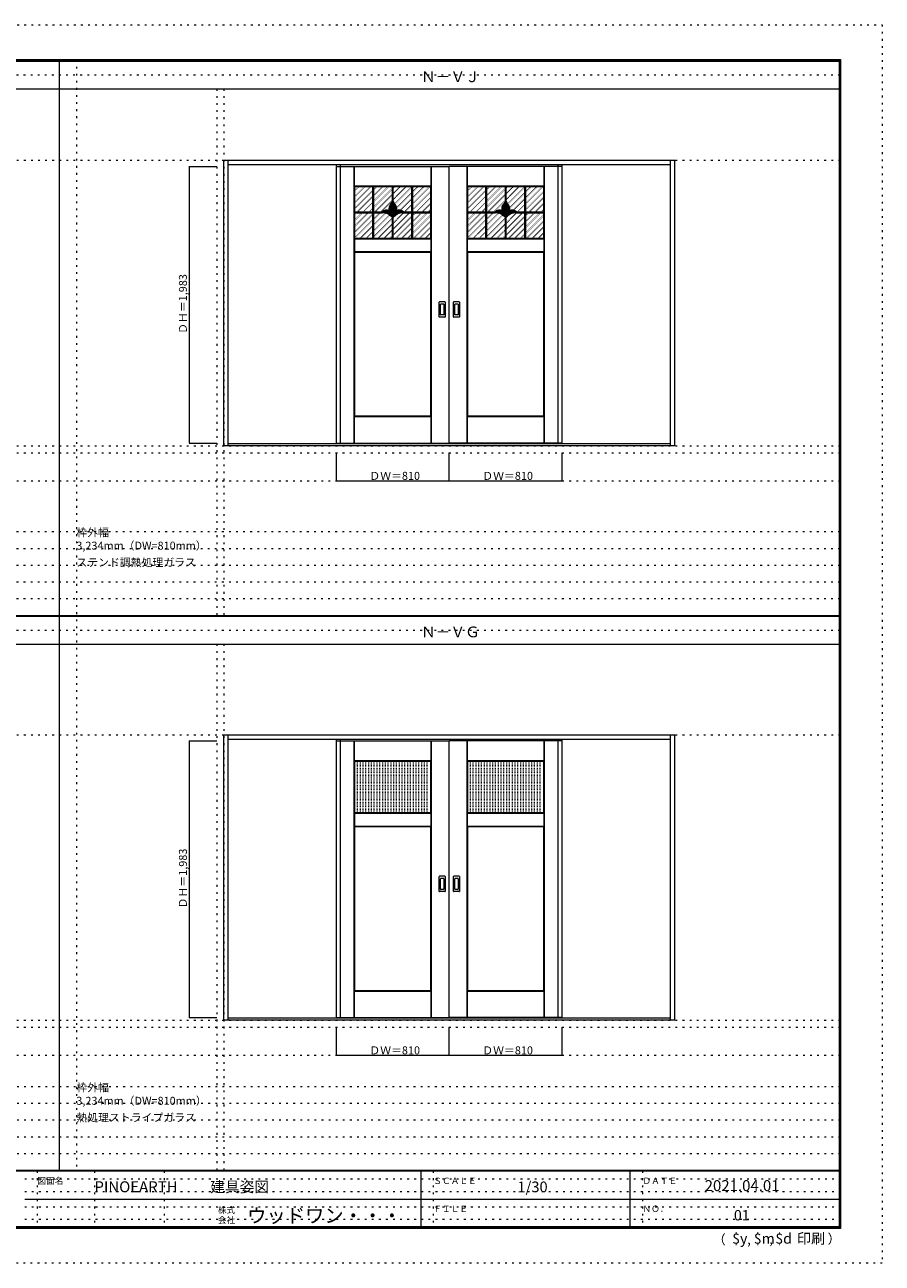
# Model space of a CAD drawing. Units: millimetres. Extents: x -6300 to 6000, y -4455 to 4425.
# Drawn here: x -150 to 6000, y -4455 to 4425 of the extents above; entities that cross this region are included whole.
import ezdxf

# ---------------------------------------------------------------- set-up
doc = ezdxf.new("R2010")
doc.units = ezdxf.units.MM
doc.header["$LTSCALE"] = 30
for name, pattern in [('JWW_CENTER1', [3.386667, 2.116667, -0.423333, 0.423333, -0.423333]), ('JWW_DASHED1', [0.338667, 0.169333, -0.169333]), ('JWW_HOJO', [1.693333, -1.27, 0.423333])]:
    doc.linetypes.add(name, pattern=pattern)
for name, color, linetype in [('0-0_補助線', 7, 'Continuous'), ('0-2_扉', 7, 'Continuous'), ('0-3_仕上げ', 7, 'Continuous'), ('0-4_枠', 7, 'Continuous'), ('0-A_文字', 7, 'Continuous'), ('0-B_寸法', 7, 'Continuous'), ('0-C_ハッチ', 7, 'Continuous'), ('F-0_補助線', 7, 'Continuous'), ('F-1_枠', 7, 'Continuous'), ('F-A_文字', 7, 'Continuous'), ('引手', 7, 'Continuous')]:
    doc.layers.add(name, color=color, linetype=linetype)

msp = doc.modelspace()

# ---------------------------------------------------------------- linework, layer by layer
at = {"layer": '0-0_補助線', "color": 120, "linetype": 'JWW_HOJO', "lineweight": 5}
for p, q in [((220, 4175), (220, -3790)), ((1228, 3965), (1228, 190.5)), ((-5490, 1356), (5690, 1356)), ((-6000, 790.5), (5700, 790.5)), ((-6000, 670.5), (5700, 670.5)), ((-6000, 550.5), (5700, 550.5)), ((-6000, 430.5), (5700, 430.5)), ((-6000, 310.5), (5700, 310.5)), ((1228, -15.5), (1228, -3790)), ((-5490, -2763.3), (5700, -2763.3)), ((5700, -3190), (-6000, -3190)), ((5700, -3310), (-6000, -3310)), ((5700, -3430), (-6000, -3430)), ((5700, -3550), (-6000, -3550)), ((5700, -3670), (-6000, -3670))]:
    msp.add_line(p, q, dxfattribs=at)
at = {"layer": '0-0_補助線', "color": 7, "linetype": 'JWW_HOJO', "lineweight": 9}
for p, q in [((1278, 3965), (1278, 190.5)), ((-5490, 3453), (5690, 3453)), ((-5490, 1406), (5690, 1406)), ((-5490, 1156), (5690, 1156)), ((1278, -15.5), (1278, -3790)), ((-5490, -666.3), (5700, -666.3)), ((-5490, -2713.3), (5700, -2713.3)), ((-5490, -2963.3), (5700, -2963.3))]:
    msp.add_line(p, q, dxfattribs=at)
at = {"layer": '0-2_扉', "color": 92, "linetype": 'Continuous', "lineweight": 13}
for p, q in [((2085, 1426), (2085, 3409)), ((2085, 3409), (2895, 3409)), ((2895, 1426), (2895, 3409)), ((3705, 3409), (2895, 3409)), ((3705, 1426), (3705, 3409)), ((2085, 1426), (2895, 1426)), ((3705, 1426), (2895, 1426)), ((2085, -2693.3), (2085, -710.3)), ((2085, -710.3), (2895, -710.3)), ((2895, -2693.3), (2895, -710.3)), ((3705, -710.3), (2895, -710.3)), ((3705, -2693.3), (3705, -710.3)), ((2085, -2693.3), (2895, -2693.3)), ((3705, -2693.3), (2895, -2693.3))]:
    msp.add_line(p, q, dxfattribs=at)
at = {"layer": '0-2_扉', "color": 120, "linetype": 'JWW_DASHED1', "lineweight": 5}
for p, q in [((2115, 1426), (2115, 3409)), ((3675, 1426), (3675, 3409)), ((2115, -2693.3), (2115, -710.3)), ((3675, -2693.3), (3675, -710.3))]:
    msp.add_line(p, q, dxfattribs=at)
at = {"layer": '0-3_仕上げ', "color": 7, "linetype": 'Continuous', "lineweight": 9}
for p, q in [((2213, 1426), (2213, 3409)), ((2214, 3268), (2214, 3409)), ((2215, 3269), (2215, 3409)), ((2765, 3269), (2765, 3409)), ((2766, 3268), (2766, 3409)), ((2767, 1426), (2767, 3409)), ((3023, 1426), (3023, 3409)), ((3024, 3268), (3024, 3409)), ((3025, 3269), (3025, 3409)), ((3575, 3269), (3575, 3409)), ((3576, 3268), (3576, 3409)), ((3577, 1426), (3577, 3409)), ((2215, 3269), (2214, 3268)), ((2214, 3268), (2217, 3265)), ((2215, 3269), (2765, 3269)), ((2763, 3265), (2766, 3268)), ((2765, 3269), (2766, 3268)), ((3025, 3269), (3024, 3268)), ((3024, 3268), (3027, 3265)), ((3025, 3269), (3575, 3269)), ((3573, 3265), (3576, 3268)), ((3575, 3269), (3576, 3268)), ((2214, 2892), (2217, 2895)), ((2214, 2892), (2215, 2891)), ((2214, 2892), (2214, 2798)), ((2215, 2799), (2215, 2891)), ((2215, 2891), (2765, 2891)), ((2763, 2895), (2766, 2892)), ((2766, 2892), (2765, 2891)), ((2765, 2799), (2765, 2891)), ((2766, 2892), (2766, 2798)), ((3024, 2892), (3027, 2895)), ((3024, 2892), (3025, 2891)), ((3024, 2892), (3024, 2798)), ((3025, 2799), (3025, 2891)), ((3025, 2891), (3575, 2891)), ((3573, 2895), (3576, 2892)), ((3576, 2892), (3575, 2891)), ((3575, 2799), (3575, 2891)), ((3576, 2892), (3576, 2798)), ((2215, 2799), (2214, 2798)), ((2214, 2798), (2217, 2795)), ((2215, 2799), (2765, 2799)), ((2763, 2795), (2766, 2798)), ((2765, 2799), (2766, 2798)), ((3025, 2799), (3024, 2798)), ((3024, 2798), (3027, 2795)), ((3025, 2799), (3575, 2799)), ((3573, 2795), (3576, 2798)), ((3575, 2799), (3576, 2798)), ((2214, 1617), (2217, 1620)), ((2214, 1617), (2215, 1616)), ((2214, 1426), (2214, 1617)), ((2215, 1616), (2765, 1616)), ((2215, 1426), (2215, 1616)), ((2763, 1620), (2766, 1617)), ((2766, 1617), (2765, 1616)), ((2765, 1426), (2765, 1616)), ((2766, 1426), (2766, 1617)), ((3024, 1617), (3027, 1620)), ((3024, 1617), (3025, 1616)), ((3024, 1426), (3024, 1617)), ((3025, 1616), (3575, 1616)), ((3025, 1426), (3025, 1616)), ((3573, 1620), (3576, 1617)), ((3576, 1617), (3575, 1616)), ((3575, 1426), (3575, 1616)), ((3576, 1426), (3576, 1617)), ((2213, -2693.3), (2213, -710.3)), ((2214, -851.3), (2214, -710.3)), ((2215, -850.3), (2215, -710.3)), ((2765, -850.3), (2765, -710.3)), ((2766, -851.3), (2766, -710.3)), ((2767, -2693.3), (2767, -710.3)), ((3023, -2693.3), (3023, -710.3)), ((3024, -851.3), (3024, -710.3)), ((3025, -850.3), (3025, -710.3)), ((3575, -850.3), (3575, -710.3)), ((3576, -851.3), (3576, -710.3)), ((3577, -2693.3), (3577, -710.3)), ((2215, -850.3), (2214, -851.3)), ((2214, -851.3), (2217, -854.3)), ((2215, -850.3), (2765, -850.3)), ((2763, -854.3), (2766, -851.3)), ((2765, -850.3), (2766, -851.3)), ((3025, -850.3), (3024, -851.3)), ((3024, -851.3), (3027, -854.3)), ((3025, -850.3), (3575, -850.3)), ((3573, -854.3), (3576, -851.3)), ((3575, -850.3), (3576, -851.3)), ((2214, -1227.3), (2217, -1224.3)), ((2214, -1227.3), (2214, -1321.3)), ((2214, -1227.3), (2215, -1228.3)), ((2215, -1320.3), (2215, -1228.3)), ((2215, -1228.3), (2765, -1228.3)), ((2763, -1224.3), (2766, -1227.3)), ((2766, -1227.3), (2765, -1228.3)), ((2765, -1320.3), (2765, -1228.3)), ((2766, -1227.3), (2766, -1321.3)), ((3024, -1227.3), (3027, -1224.3)), ((3024, -1227.3), (3024, -1321.3)), ((3024, -1227.3), (3025, -1228.3)), ((3025, -1320.3), (3025, -1228.3)), ((3025, -1228.3), (3575, -1228.3)), ((3573, -1224.3), (3576, -1227.3)), ((3576, -1227.3), (3575, -1228.3)), ((3575, -1320.3), (3575, -1228.3)), ((3576, -1227.3), (3576, -1321.3)), ((2215, -1320.3), (2214, -1321.3)), ((2214, -1321.3), (2217, -1324.3)), ((2215, -1320.3), (2765, -1320.3)), ((2763, -1324.3), (2766, -1321.3)), ((2765, -1320.3), (2766, -1321.3)), ((3025, -1320.3), (3024, -1321.3)), ((3024, -1321.3), (3027, -1324.3)), ((3025, -1320.3), (3575, -1320.3)), ((3573, -1324.3), (3576, -1321.3)), ((3575, -1320.3), (3576, -1321.3)), ((2214, -2502.3), (2217, -2499.3)), ((2214, -2502.3), (2215, -2503.3)), ((2214, -2693.3), (2214, -2502.3)), ((2215, -2503.3), (2765, -2503.3)), ((2215, -2693.3), (2215, -2503.3)), ((2763, -2499.3), (2766, -2502.3)), ((2766, -2502.3), (2765, -2503.3)), ((2765, -2693.3), (2765, -2503.3)), ((2766, -2693.3), (2766, -2502.3)), ((3024, -2502.3), (3027, -2499.3)), ((3024, -2502.3), (3025, -2503.3)), ((3024, -2693.3), (3024, -2502.3)), ((3025, -2503.3), (3575, -2503.3)), ((3025, -2693.3), (3025, -2503.3)), ((3573, -2499.3), (3576, -2502.3)), ((3576, -2502.3), (3575, -2503.3)), ((3575, -2693.3), (3575, -2503.3)), ((3576, -2693.3), (3576, -2502.3))]:
    msp.add_line(p, q, dxfattribs=at)
at = {"layer": '0-3_仕上げ', "color": 92, "linetype": 'Continuous', "lineweight": 13}
for p, q in [((2217, 3265), (2763, 3265)), ((2217, 2895), (2217, 3265)), ((2347, 2895), (2347, 3265)), ((2353, 2895), (2353, 3265)), ((2487, 3160.3), (2487, 3265)), ((2493, 3160.3), (2493, 3265)), ((2627, 2895), (2627, 3265)), ((2633, 2895), (2633, 3265)), ((2763, 2895), (2763, 3265)), ((3027, 3265), (3573, 3265)), ((3027, 2895), (3027, 3265)), ((3157, 2895), (3157, 3265)), ((3163, 2895), (3163, 3265)), ((3297, 3160.3), (3297, 3265)), ((3303, 3160.3), (3303, 3265)), ((3437, 2895), (3437, 3265)), ((3443, 2895), (3443, 3265)), ((3573, 2895), (3573, 3265)), ((2499.4, 3136.2), (2467.8, 3104.5)), ((2495.3, 3140.5), (2468, 3113.2)), ((2503.7, 3131.9), (2469.2, 3097.4)), ((2507.2, 3127), (2471.6, 3091.4)), ((2491.8, 3145.6), (2472.2, 3125.9)), ((2510, 3121.3), (2474.8, 3086.1)), ((2511.8, 3114.6), (2478.8, 3081.6)), ((3309.4, 3136.2), (3277.8, 3104.5)), ((3305.3, 3140.5), (3278, 3113.2)), ((3313.7, 3131.9), (3279.2, 3097.4)), ((3317.2, 3127), (3281.6, 3091.4)), ((3301.8, 3145.6), (3282.2, 3125.9)), ((3320, 3121.3), (3284.8, 3086.1)), ((3321.8, 3114.6), (3288.8, 3081.6)), ((2217, 3083), (2412.8, 3083)), ((2217, 3077), (2414, 3077)), ((2512.4, 3106.7), (2482.8, 3077.1)), ((2510.4, 3096.3), (2486.3, 3072.1)), ((2487, 2895), (2487, 3043.9)), ((2493, 2895), (2493, 3043.9)), ((2566, 3077), (2763, 3077)), ((2567.2, 3083), (2763, 3083)), ((3027, 3083), (3222.8, 3083)), ((3027, 3077), (3224, 3077)), ((3322.4, 3106.7), (3292.8, 3077.1)), ((3320.4, 3096.3), (3296.3, 3072.1)), ((3297, 2895), (3297, 3043.9)), ((3303, 2895), (3303, 3043.9)), ((3376, 3077), (3573, 3077)), ((3377.2, 3083), (3573, 3083)), ((2217, 2895), (2763, 2895)), ((3027, 2895), (3573, 2895)), ((2217, 2795), (2763, 2795)), ((2217, 1620), (2217, 2795)), ((2763, 1620), (2763, 2795)), ((3027, 2795), (3573, 2795)), ((3027, 1620), (3027, 2795)), ((3573, 1620), (3573, 2795)), ((2217, 1620), (2763, 1620)), ((3027, 1620), (3573, 1620)), ((2217, -854.3), (2763, -854.3)), ((2217, -1224.3), (2217, -854.3)), ((2763, -1224.3), (2763, -854.3)), ((3027, -854.3), (3573, -854.3)), ((3027, -1224.3), (3027, -854.3)), ((3573, -1224.3), (3573, -854.3)), ((2217, -1224.3), (2763, -1224.3)), ((3027, -1224.3), (3573, -1224.3)), ((2217, -1324.3), (2763, -1324.3)), ((2217, -2499.3), (2217, -1324.3)), ((2763, -2499.3), (2763, -1324.3)), ((3027, -1324.3), (3573, -1324.3)), ((3027, -2499.3), (3027, -1324.3)), ((3573, -2499.3), (3573, -1324.3)), ((2217, -2499.3), (2763, -2499.3)), ((3027, -2499.3), (3573, -2499.3))]:
    msp.add_line(p, q, dxfattribs=at)
at = {"layer": '0-3_仕上げ', "color": 92, "linetype": 'JWW_CENTER1', "lineweight": 13}
for p, q in [((2350, 2895), (2350, 3265)), ((2490, 3160.3), (2490, 3265)), ((2630, 2895), (2630, 3265)), ((3160, 2895), (3160, 3265)), ((3300, 3160.3), (3300, 3265)), ((3440, 2895), (3440, 3265)), ((2217, 3080), (2414, 3080)), ((2490, 2895), (2490, 3049.9)), ((2566, 3080), (2763, 3080)), ((3027, 3080), (3224, 3080)), ((3300, 2895), (3300, 3049.9)), ((3376, 3080), (3573, 3080))]:
    msp.add_line(p, q, dxfattribs=at)
at = {"layer": '0-3_仕上げ', "color": 40, "linetype": 'Continuous', "lineweight": 15}
for p, q in [((2428.2, 3085.9), (2432.9, 3081.3)), ((2434.5, 3088.1), (2444.1, 3078.5)), ((2441.8, 3089.3), (2458, 3073.1)), ((2450.5, 3089.1), (2484.5, 3055.1)), ((2462.4, 3085.7), (2483.3, 3064.7)), ((2495.2, 3061.1), (2498.5, 3057.8)), ((2497.8, 3067), (2503.2, 3061.6)), ((2501, 3072.2), (2508.1, 3065.2)), ((2504.9, 3076.8), (2513.3, 3068.5)), ((2509.4, 3080.8), (2518.7, 3071.5)), ((2514.5, 3084.2), (2524.4, 3074.3)), ((2520.4, 3086.8), (2530.5, 3076.7)), ((2527, 3088.7), (2536.9, 3078.8)), ((2534.7, 3089.4), (2543.6, 3080.5)), ((2544.2, 3088.4), (2550.8, 3081.9)), ((3238.2, 3085.9), (3242.9, 3081.3)), ((3244.5, 3088.1), (3254.1, 3078.5)), ((3251.8, 3089.3), (3268, 3073.1)), ((3260.5, 3089.1), (3294.5, 3055.1)), ((3272.4, 3085.7), (3293.3, 3064.7)), ((3305.2, 3061.1), (3308.5, 3057.8)), ((3307.8, 3067), (3313.2, 3061.6)), ((3311, 3072.2), (3318.1, 3065.2)), ((3314.9, 3076.8), (3323.3, 3068.5)), ((3319.4, 3080.8), (3328.7, 3071.5)), ((3324.5, 3084.2), (3334.4, 3074.3)), ((3330.4, 3086.8), (3340.5, 3076.7)), ((3337, 3088.7), (3346.9, 3078.8)), ((3344.7, 3089.4), (3353.6, 3080.5)), ((3354.2, 3088.4), (3360.8, 3081.9))]:
    msp.add_line(p, q, dxfattribs=at)
at = {"layer": '0-3_仕上げ', "color": 92, "linetype": 'Continuous', "lineweight": 13}
for centre, radius, start, end in [((2504.6, 3108.1), 43, 131.16277, 203.35991), ((2504.6, 3108.1), 37, 131.16277, 225.52075), ((2455.3, 3164.6), 32, 311.16277, 353.05604), ((2455.3, 3164.6), 38, 311.16277, 336.10603), ((2524.7, 3164.6), 38, 203.89397, 228.83723), ((2524.7, 3164.6), 32, 186.94396, 228.83723), ((2475.4, 3108.1), 37, 314.47925, 48.83723), ((2475.4, 3108.1), 43, 336.64009, 48.83723), ((3314.6, 3108.1), 43, 131.16277, 203.35991), ((3314.6, 3108.1), 37, 131.16277, 225.52075), ((3265.3, 3164.6), 32, 311.16277, 353.05604), ((3265.3, 3164.6), 38, 311.16277, 336.10603), ((3334.7, 3164.6), 38, 203.89397, 228.83723), ((3334.7, 3164.6), 32, 186.94396, 228.83723), ((3285.4, 3108.1), 37, 314.47925, 48.83723), ((3285.4, 3108.1), 43, 336.64009, 48.83723), ((2445.1, 3047.4), 48, 65.27067, 132.2051), ((2414, 2980), 97, 41.19177, 90.00377), ((2445.1, 3047.4), 42, 7.55844, 122.98693), ((2414, 2980), 103, 45.10773, 85.43764), ((2445.1, 3047.4), 48, 20.5908, 45.52075), ((2534.9, 3047.4), 48, 134.47925, 159.4092), ((2566, 2980), 97, 90, 138.80823), ((2534.9, 3047.4), 42, 57.01307, 172.44156), ((2566, 2980), 103, 94.56236, 134.89227), ((2534.9, 3047.4), 48, 47.7949, 114.72933), ((3255.1, 3047.4), 48, 65.27067, 132.2051), ((3224, 2980), 97, 41.19177, 90.00377), ((3255.1, 3047.4), 42, 7.55844, 122.98693), ((3224, 2980), 103, 45.10773, 85.43764), ((3255.1, 3047.4), 48, 20.5908, 45.52075), ((3344.9, 3047.4), 48, 134.47925, 159.4092), ((3376, 2980), 97, 90, 138.80823), ((3344.9, 3047.4), 42, 57.01307, 172.44156), ((3376, 2980), 103, 94.56236, 134.89227), ((3344.9, 3047.4), 48, 47.7949, 114.72933)]:
    msp.add_arc(centre, radius, start, end, dxfattribs=at)
at = {"layer": '0-3_仕上げ', "color": 92, "linetype": 'JWW_CENTER1', "lineweight": 13}
for centre, radius, start, end in [((2504.6, 3108.1), 40, 131.16277, 225.52075), ((2455.3, 3164.6), 35, 311.16277, 353.05604), ((2524.7, 3164.6), 35, 186.94396, 228.83723), ((2475.4, 3108.1), 40, 314.47925, 48.83723), ((3314.6, 3108.1), 40, 131.16277, 225.52075), ((3265.3, 3164.6), 35, 311.16277, 353.05604), ((3334.7, 3164.6), 35, 186.94396, 228.83723), ((3285.4, 3108.1), 40, 314.47925, 48.83723), ((2445.1, 3047.4), 45, 3.11365, 133.65902), ((2414, 2980), 100, 40.5416, 90.00377), ((2534.9, 3047.4), 45, 46.34098, 176.88635), ((2566, 2980), 100, 89.99623, 139.4584), ((3255.1, 3047.4), 45, 3.11365, 133.65902), ((3224, 2980), 100, 40.5416, 90.00377), ((3344.9, 3047.4), 45, 46.34098, 176.88635), ((3376, 2980), 100, 89.99623, 139.4584)]:
    msp.add_arc(centre, radius, start, end, dxfattribs=at)
at = {"layer": '0-4_枠', "color": 92, "linetype": 'Continuous', "lineweight": 13}
for p, q in [((1278, 3453), (4512, 3453)), ((1278, 1406), (1278, 3453)), ((1308, 1406), (1308, 3453)), ((1308, 3423), (4482, 3423)), ((4482, 1406), (4482, 3453)), ((4512, 1406), (4512, 3453)), ((4482, 1421), (1308, 1421)), ((4512, 1406), (1278, 1406)), ((1278, -2713.3), (1278, -666.3)), ((1278, -666.3), (4512, -666.3)), ((1308, -2713.3), (1308, -666.3)), ((1308, -696.3), (4482, -696.3)), ((4482, -2713.3), (4482, -666.3)), ((4512, -2713.3), (4512, -666.3)), ((4512, -2713.3), (1278, -2713.3)), ((4482, -2698.3), (1308, -2698.3))]:
    msp.add_line(p, q, dxfattribs=at)
at = {"layer": '0-4_枠', "color": 120, "linetype": 'JWW_DASHED1', "lineweight": 5}
for p, q in [((2085, 1421), (2085, 3423)), ((2115, 1421), (2115, 3423)), ((3675, 1421), (3675, 3423)), ((3705, 1421), (3705, 3423)), ((2085, -2698.3), (2085, -696.3)), ((2115, -2698.3), (2115, -696.3)), ((3675, -2698.3), (3675, -696.3)), ((3705, -2698.3), (3705, -696.3))]:
    msp.add_line(p, q, dxfattribs=at)
at = {"layer": '0-B_寸法', "color": 120, "linetype": 'Continuous', "lineweight": 5}
for p, q in [((1028, 3409), (1028, 1426)), ((1028, 3409), (1228, 3409)), ((1028, 1426), (1228, 1426)), ((2085, 1156), (2085, 1356)), ((2895, 1156), (2895, 1356)), ((3705, 1156), (3705, 1356)), ((2085, 1156), (3705, 1156)), ((1028, -710.3), (1028, -2693.3)), ((1028, -710.3), (1228, -710.3)), ((1028, -2693.3), (1228, -2693.3)), ((2085, -2963.3), (2085, -2763.3)), ((2895, -2963.3), (2895, -2763.3)), ((3705, -2963.3), (3705, -2763.3)), ((2085, -2963.3), (3705, -2963.3))]:
    msp.add_line(p, q, dxfattribs=at)
at = {"layer": '0-B_寸法', "color": 7, "linetype": 'Continuous', "lineweight": 9, "const_width": 3}
for points in [[(1029.5, 3409, 0.414214), (1028, 3410.5, 0.414214), (1026.5, 3409, 0.414214), (1028, 3407.5, 0.414214)], [(1029.5, 1426, 0.414214), (1028, 1427.5, 0.414214), (1026.5, 1426, 0.414214), (1028, 1424.5, 0.414214)], [(2086.5, 1156, 0.414214), (2085, 1157.5, 0.414214), (2083.5, 1156, 0.414214), (2085, 1154.5, 0.414214)], [(2896.5, 1156, 0.414214), (2895, 1157.5, 0.414214), (2893.5, 1156, 0.414214), (2895, 1154.5, 0.414214)], [(3706.5, 1156, 0.414214), (3705, 1157.5, 0.414214), (3703.5, 1156, 0.414214), (3705, 1154.5, 0.414214)], [(1029.5, -710.3, 0.414214), (1028, -708.8, 0.414214), (1026.5, -710.3, 0.414214), (1028, -711.8, 0.414214)], [(1029.5, -2693.3, 0.414214), (1028, -2691.8, 0.414214), (1026.5, -2693.3, 0.414214), (1028, -2694.8, 0.414214)], [(2086.5, -2963.3, 0.414214), (2085, -2961.8, 0.414214), (2083.5, -2963.3, 0.414214), (2085, -2964.8, 0.414214)], [(2896.5, -2963.3, 0.414214), (2895, -2961.8, 0.414214), (2893.5, -2963.3, 0.414214), (2895, -2964.8, 0.414214)], [(3706.5, -2963.3, 0.414214), (3705, -2961.8, 0.414214), (3703.5, -2963.3, 0.414214), (3705, -2964.8, 0.414214)]]:
    msp.add_lwpolyline(points, format="xyb", close=True, dxfattribs=at)
at = {"layer": '0-C_ハッチ', "color": 120, "linetype": 'JWW_DASHED1', "lineweight": 5}
for p, q in [((2217, 3150.6), (2331.4, 3265)), ((2217, 3193.1), (2288.9, 3265)), ((2217, 3235.5), (2246.5, 3265)), ((2217, 3108.2), (2347, 3238.2)), ((2353, 3159.3), (2458.7, 3265)), ((2353, 3201.8), (2416.2, 3265)), ((2353, 3244.2), (2373.8, 3265)), ((2353, 3116.9), (2487, 3250.9)), ((2361.5, 3083), (2487, 3208.5)), ((2493, 3172.1), (2585.9, 3265)), ((2493, 3214.5), (2543.5, 3265)), ((2493, 3256.9), (2501.1, 3265)), ((2503.8, 3140.4), (2627, 3263.6)), ((2518.2, 3112.4), (2627, 3221.2)), ((2633, 3142.4), (2755.6, 3265)), ((2633, 3184.8), (2713.2, 3265)), ((2633, 3227.2), (2670.8, 3265)), ((2633, 3099.9), (2763, 3229.9)), ((3027, 3150.6), (3141.4, 3265)), ((3027, 3193.1), (3098.9, 3265)), ((3027, 3235.5), (3056.5, 3265)), ((3027, 3108.2), (3157, 3238.2)), ((3163, 3159.3), (3268.7, 3265)), ((3163, 3201.8), (3226.2, 3265)), ((3163, 3244.2), (3183.8, 3265)), ((3163, 3116.9), (3297, 3250.9)), ((3171.5, 3083), (3297, 3208.5)), ((3303, 3172.1), (3395.9, 3265)), ((3303, 3214.5), (3353.5, 3265)), ((3303, 3256.9), (3311.1, 3265)), ((3313.8, 3140.4), (3437, 3263.6)), ((3328.2, 3112.4), (3437, 3221.2)), ((3443, 3142.4), (3565.6, 3265)), ((3443, 3184.8), (3523.2, 3265)), ((3443, 3227.2), (3480.8, 3265)), ((3443, 3099.9), (3573, 3229.9)), ((2234.2, 3083), (2347, 3195.8)), ((2276.7, 3083), (2347, 3153.3)), ((2319.1, 3083), (2347, 3110.9)), ((2403.9, 3083), (2487, 3166.1)), ((2543, 3094.8), (2627, 3178.8)), ((2573.6, 3083), (2627, 3136.4)), ((2658.5, 3083), (2763, 3187.5)), ((2700.9, 3083), (2763, 3145.1)), ((3044.2, 3083), (3157, 3195.8)), ((3086.7, 3083), (3157, 3153.3)), ((3129.1, 3083), (3157, 3110.9)), ((3213.9, 3083), (3297, 3166.1)), ((3353, 3094.8), (3437, 3178.8)), ((3383.6, 3083), (3437, 3136.4)), ((3468.5, 3083), (3573, 3187.5)), ((3510.9, 3083), (3573, 3145.1)), ((2217, 2980.9), (2313.1, 3077)), ((2217, 3023.3), (2270.7, 3077)), ((2217, 3065.8), (2228.2, 3077)), ((2217, 2938.5), (2347, 3068.5)), ((2217, 2896.1), (2347, 3026.1)), ((2353, 3032.1), (2397.9, 3077)), ((2353, 3074.5), (2355.5, 3077)), ((2353, 2989.6), (2437.5, 3074.1)), ((2353, 2947.2), (2467, 3061.2)), ((2353, 2904.8), (2487, 3038.8)), ((2457.2, 3093.9), (2462.6, 3099.2)), ((2493, 2959.9), (2610.1, 3077)), ((2493, 3002.4), (2567.6, 3077)), ((2493, 2917.5), (2627, 3051.5)), ((2616.1, 3083), (2627, 3093.9)), ((2633, 2972.7), (2737.3, 3077)), ((2633, 3015.1), (2694.9, 3077)), ((2633, 3057.5), (2652.5, 3077)), ((2633, 2930.2), (2763, 3060.2)), ((2743.3, 3083), (2763, 3102.7)), ((3027, 2980.9), (3123.1, 3077)), ((3027, 3023.3), (3080.7, 3077)), ((3027, 3065.8), (3038.2, 3077)), ((3027, 2938.5), (3157, 3068.5)), ((3027, 2896.1), (3157, 3026.1)), ((3163, 3032.1), (3207.9, 3077)), ((3163, 3074.5), (3165.5, 3077)), ((3163, 2989.6), (3247.5, 3074.1)), ((3163, 2947.2), (3277, 3061.2)), ((3163, 2904.8), (3297, 3038.8)), ((3267.2, 3093.9), (3272.6, 3099.2)), ((3303, 2959.9), (3420.1, 3077)), ((3303, 3002.4), (3377.6, 3077)), ((3303, 2917.5), (3437, 3051.5)), ((3426.1, 3083), (3437, 3093.9)), ((3443, 2972.7), (3547.3, 3077)), ((3443, 3015.1), (3504.9, 3077)), ((3443, 3057.5), (3462.5, 3077)), ((3443, 2930.2), (3573, 3060.2)), ((3553.3, 3083), (3573, 3102.7)), ((2258.4, 2895), (2347, 2983.6)), ((2300.8, 2895), (2347, 2941.2)), ((2385.6, 2895), (2487, 2996.4)), ((2428.1, 2895), (2487, 2953.9)), ((2512.9, 2895), (2627, 3009.1)), ((2555.3, 2895), (2627, 2966.7)), ((2640.2, 2895), (2763, 3017.8)), ((2682.6, 2895), (2763, 2975.4)), ((2725, 2895), (2763, 2933)), ((3068.4, 2895), (3157, 2983.6)), ((3110.8, 2895), (3157, 2941.2)), ((3195.6, 2895), (3297, 2996.4)), ((3238.1, 2895), (3297, 2953.9)), ((3322.9, 2895), (3437, 3009.1)), ((3365.3, 2895), (3437, 2966.7)), ((3450.2, 2895), (3573, 3017.8)), ((3492.6, 2895), (3573, 2975.4)), ((3535, 2895), (3573, 2933)), ((2343.2, 2895), (2347, 2898.8)), ((2470.5, 2895), (2487, 2911.5)), ((2597.8, 2895), (2627, 2924.2)), ((3153.2, 2895), (3157, 2898.8)), ((3280.5, 2895), (3297, 2911.5)), ((3407.8, 2895), (3437, 2924.2)), ((2237, -1224.3), (2237, -854.3)), ((2257, -1224.3), (2257, -854.3)), ((2277, -1224.3), (2277, -854.3)), ((2297, -1224.3), (2297, -854.3)), ((2317, -1224.3), (2317, -854.3)), ((2337, -1224.3), (2337, -854.3)), ((2357, -1224.3), (2357, -854.3)), ((2377, -1224.3), (2377, -854.3)), ((2397, -1224.3), (2397, -854.3)), ((2417, -1224.3), (2417, -854.3)), ((2437, -1224.3), (2437, -854.3)), ((2457, -1224.3), (2457, -854.3)), ((2477, -1224.3), (2477, -854.3)), ((2497, -1224.3), (2497, -854.3)), ((2517, -1224.3), (2517, -854.3)), ((2537, -1224.3), (2537, -854.3)), ((2557, -1224.3), (2557, -854.3)), ((2577, -1224.3), (2577, -854.3)), ((2597, -1224.3), (2597, -854.3)), ((2617, -1224.3), (2617, -854.3)), ((2637, -1224.3), (2637, -854.3)), ((2657, -1224.3), (2657, -854.3)), ((2677, -1224.3), (2677, -854.3)), ((2697, -1224.3), (2697, -854.3)), ((2717, -1224.3), (2717, -854.3)), ((2737, -1224.3), (2737, -854.3)), ((3047, -1224.3), (3047, -854.3)), ((3067, -1224.3), (3067, -854.3)), ((3087, -1224.3), (3087, -854.3)), ((3107, -1224.3), (3107, -854.3)), ((3127, -1224.3), (3127, -854.3)), ((3147, -1224.3), (3147, -854.3)), ((3167, -1224.3), (3167, -854.3)), ((3187, -1224.3), (3187, -854.3)), ((3207, -1224.3), (3207, -854.3)), ((3227, -1224.3), (3227, -854.3)), ((3247, -1224.3), (3247, -854.3)), ((3267, -1224.3), (3267, -854.3)), ((3287, -1224.3), (3287, -854.3)), ((3307, -1224.3), (3307, -854.3)), ((3327, -1224.3), (3327, -854.3)), ((3347, -1224.3), (3347, -854.3)), ((3367, -1224.3), (3367, -854.3)), ((3387, -1224.3), (3387, -854.3)), ((3407, -1224.3), (3407, -854.3)), ((3427, -1224.3), (3427, -854.3)), ((3447, -1224.3), (3447, -854.3)), ((3467, -1224.3), (3467, -854.3)), ((3487, -1224.3), (3487, -854.3)), ((3507, -1224.3), (3507, -854.3)), ((3527, -1224.3), (3527, -854.3)), ((3547, -1224.3), (3547, -854.3))]:
    msp.add_line(p, q, dxfattribs=at)
at = {"layer": 'F-0_補助線', "color": 120, "linetype": 'JWW_HOJO', "lineweight": 5}
for p, q in [((-6300, 4425), (6000, 4425)), ((6000, 4425), (6000, -4455)), ((6000, -4455), (-6300, -4455))]:
    msp.add_line(p, q, dxfattribs=at)
at = {"layer": 'F-0_補助線', "color": 200, "linetype": 'JWW_HOJO', "lineweight": 20}
for p, q in [((-6000, 4065), (5700, 4065)), ((-6000, 84.5), (5695, 84.5))]:
    msp.add_line(p, q, dxfattribs=at)
at = {"layer": 'F-0_補助線', "color": 7, "linetype": 'JWW_HOJO', "lineweight": 9}
for p, q in [((-60, -3795), (-60, -4195)), ((350, -3795), (350, -4195)), ((850, -3795), (850, -4195)), ((2780, -3795), (2780, -4195)), ((4280, -3795), (4280, -4195)), ((-150, -3850), (5690, -3850)), ((-150, -3940), (5690, -3940)), ((-150, -4050), (5690, -4050)), ((-150, -4140), (5690, -4140))]:
    msp.add_line(p, q, dxfattribs=at)
at = {"layer": 'F-1_枠', "color": 200, "linetype": 'Continuous', "lineweight": 20}
for p, q in [((-6000, 4175), (5700, 4175)), ((100, -3790), (100, 4175)), ((5690, 4175), (5690, -4205)), ((5695, 4175), (5695, -4205)), ((5700, 4175), (5700, -4205)), ((-6000, 4170), (5700, 4170)), ((-6000, 4165), (5700, 4165)), ((-6000, 3965), (5700, 3965)), ((-6000, 190.5), (5700, 190.5)), ((-6000, 187.5), (5700, 187.5)), ((-6000, 184.5), (5700, 184.5)), ((-6000, -15.5), (5700, -15.5)), ((5700, -3790), (-6000, -3790)), ((5700, -3795), (-6000, -3795)), ((2690, -3795), (2690, -4195)), ((4190, -3795), (4190, -4195)), ((-150, -3995), (5690, -3995)), ((5700, -4195), (-6000, -4195)), ((5700, -4200), (-6000, -4200)), ((5700, -4205), (-6000, -4205))]:
    msp.add_line(p, q, dxfattribs=at)
at = {"layer": '引手', "color": 92, "linetype": 'Continuous', "lineweight": 13}
for p, q in [((2823, 2330), (2823, 2437)), ((2863.5, 2438.5), (2824.5, 2438.5)), ((2865, 2437), (2865, 2330)), ((2925, 2330), (2925, 2437)), ((2965.5, 2438.5), (2926.5, 2438.5)), ((2967, 2437), (2967, 2330)), ((2863.5, 2328.5), (2824.5, 2328.5)), ((2965.5, 2328.5), (2926.5, 2328.5)), ((2823, -1789.3), (2823, -1682.3)), ((2863.5, -1680.8), (2824.5, -1680.8)), ((2865, -1682.3), (2865, -1789.3)), ((2925, -1789.3), (2925, -1682.3)), ((2965.5, -1680.8), (2926.5, -1680.8)), ((2967, -1682.3), (2967, -1789.3)), ((2863.5, -1790.8), (2824.5, -1790.8)), ((2965.5, -1790.8), (2926.5, -1790.8))]:
    msp.add_line(p, q, dxfattribs=at)
at = {"layer": '引手', "color": 7, "linetype": 'Continuous', "lineweight": 9}
for p, q in [((2831.5, 2346), (2831.5, 2421)), ((2855, 2422.5), (2833, 2422.5)), ((2856.5, 2421), (2856.5, 2346)), ((2933.5, 2346), (2933.5, 2421)), ((2957, 2422.5), (2935, 2422.5)), ((2958.5, 2421), (2958.5, 2346)), ((2855, 2344.5), (2833, 2344.5)), ((2957, 2344.5), (2935, 2344.5)), ((2831.5, -1773.3), (2831.5, -1698.3)), ((2855, -1696.8), (2833, -1696.8)), ((2855, -1774.8), (2833, -1774.8)), ((2856.5, -1698.3), (2856.5, -1773.3)), ((2933.5, -1773.3), (2933.5, -1698.3)), ((2957, -1696.8), (2935, -1696.8)), ((2957, -1774.8), (2935, -1774.8)), ((2958.5, -1698.3), (2958.5, -1773.3))]:
    msp.add_line(p, q, dxfattribs=at)
at = {"layer": '引手', "color": 92, "linetype": 'Continuous', "lineweight": 13}
for centre, start, end in [((2824.5, 2437), 90, 180), ((2863.5, 2437), 0, 90), ((2926.5, 2437), 90, 180), ((2965.5, 2437), 0, 90), ((2824.5, 2330), 180, 270), ((2863.5, 2330), 270, 0), ((2926.5, 2330), 180, 270), ((2965.5, 2330), 270, 0), ((2824.5, -1682.3), 90, 180), ((2863.5, -1682.3), 0, 90), ((2926.5, -1682.3), 90, 180), ((2965.5, -1682.3), 0, 90), ((2824.5, -1789.3), 180, 270), ((2863.5, -1789.3), 270, 0), ((2926.5, -1789.3), 180, 270), ((2965.5, -1789.3), 270, 0)]:
    msp.add_arc(centre, 1.5, start, end, dxfattribs=at)
at = {"layer": '引手', "color": 7, "linetype": 'Continuous', "lineweight": 9}
for centre, start, end in [((2833, 2421), 90, 180), ((2855, 2421), 0, 90), ((2935, 2421), 90, 180), ((2957, 2421), 0, 90), ((2833, 2346), 180, 270), ((2855, 2346), 270, 0), ((2935, 2346), 180, 270), ((2957, 2346), 270, 0), ((2833, -1698.3), 90, 180), ((2833, -1773.3), 180, 270), ((2855, -1698.3), 0, 90), ((2855, -1773.3), 270, 0), ((2935, -1698.3), 90, 180), ((2935, -1773.3), 180, 270), ((2957, -1698.3), 0, 90), ((2957, -1773.3), 270, 0)]:
    msp.add_arc(centre, 1.5, start, end, dxfattribs=at)

# ---------------------------------------------------------------- texts
at = {"layer": '0-A_文字', "color": 7, "linetype": 'Continuous', "lineweight": 9, "attachment_point": 7}
for s, insert, char_height, width in [('{\\fＭＳ ゴシック|b0|i0|c128|p49;Ｎ－ＶＪ}', (2692.5, 4013.6), 77.152, 405), ('{\\fＭＳ ゴシック|b0|i0|c128|p49;枠外幅 3,234mm（DW=810mm）}', (220, 661.6), 57.15, 975), ('{\\fＭＳ ゴシック|b0|i0|c128|p49;ステンド調熱処理ガラス}', (220, 541.6), 57.15, 825), ('{\\fＭＳ ゴシック|b0|i0|c128|p49;Ｎ－ＶＧ}', (2692.5, 33.1), 77.152, 405), ('{\\fＭＳ ゴシック|b0|i0|c128|p49;枠外幅 3,234mm（DW=810mm）}', (220, -3318.9), 57.15, 975), ('{\\fＭＳ ゴシック|b0|i0|c128|p49;熱処理ストライプガラス}', (220, -3438.9), 57.15, 825)]:
    msp.add_mtext(s, dxfattribs=dict(at, insert=insert, char_height=char_height, width=width))
at = {"layer": '0-B_寸法', "color": 7, "linetype": 'Continuous', "lineweight": 70, "char_height": 57.15, "width": 412.5, "attachment_point": 7, "rotation": 90}
for insert in [(1013, 2208.3), (1013, -1910.9)]:
    msp.add_mtext('{\\fＭＳ ゴシック|b0|i0|c128|p49;ＤＨ＝1,983}', dxfattribs=dict(at, insert=insert))
at = {"layer": '0-B_寸法', "color": 7, "linetype": 'Continuous', "lineweight": 211, "char_height": 57.15, "width": 337.5, "attachment_point": 7}
for insert in [(2321.2, 1162.1), (3131.2, 1162.1), (2321.2, -2957.2), (3131.2, -2957.2)]:
    msp.add_mtext('{\\fＭＳ ゴシック|b0|i0|c128|p49;ＤＷ＝810}', dxfattribs=dict(at, insert=insert))
at = {"layer": 'F-A_文字', "color": 7, "linetype": 'Continuous', "lineweight": 0, "attachment_point": 7}
for s, insert, char_height, width in [('{\\fＭＳ ゴシック|b0|i0|c128|p49;図面名}', (-60, -3887.1), 45.72, 180), ('{\\fＭＳ ゴシック|b0|i0|c128|p49;PINOEARTH}', (350, -3946.4), 78.74, 465), ('{\\fＭＳ ゴシック|b0|i0|c128|p49;建具姿図}', (1180.4, -3946.4), 77.152, 405), ('{\\fＭＳ ゴシック|b0|i0|c128|p49;ＳＣＡＬＥ}', (2780, -3887.1), 45.72, 300), ('{\\fＭＳ ゴシック|b0|i0|c128|p49;1/30}', (3383.7, -3946.4), 77.152, 202.5), ('{\\fＭＳ ゴシック|b0|i0|c128|p49;ＤＡＴＥ}', (4280, -3887.1), 45.72, 240), ('{\\fＭＳ ゴシック|b0|i0|c128|p49;2021.04.01}', (4726.2, -3938.1), 78.867, 517.5), ('{\\fＭＳ ゴシック|b0|i0|c128|p49;株式}', (1235, -4096.1), 45.72, 120), ('{\\fＭＳ ゴシック|b0|i0|c128|p49;ウッドワン・・・}', (1445, -4164.3), 101.441, 1065), ('{\\fＭＳ ゴシック|b0|i0|c128|p49;ＦＩＬＥ}', (2780, -4087.1), 45.72, 240), ('{\\fＭＳ ゴシック|b0|i0|c128|p49;ＮＯ．}', (4280, -4087.1), 45.72, 180), ('{\\fＭＳ ゴシック|b0|i0|c128|p49;会社}', (1235, -4168.1), 45.72, 120), ('{\\fＭＳ ゴシック|b0|i0|c128|p49;（}', (4784, -4319), 68.58, 90), ('{\\fＭＳ ゴシック|b0|i0|c128|p49;$y}', (4923.9, -4314.8), 74.295, 97.5), ('{\\fＭＳ ゴシック|b0|i0|c128|p49;$m}', (5078.7, -4314.8), 74.295, 97.5), ('{\\fＭＳ ゴシック|b0|i0|c128|p49;$d}', (5233.4, -4314.8), 74.295, 97.5), ('{\\fＭＳ ゴシック|b0|i0|c128|p49;印刷}', (5388.1, -4314.8), 74.295, 195), ('{\\fＭＳ ゴシック|b0|i0|c128|p49;）}', (5608.4, -4314.8), 68.58, 90), ('{\\fＭＳ ゴシック|b0|i0|c128|p49;,}', (5031.3, -4319), 68.58, 45), ('{\\fＭＳ ゴシック|b0|i0|c128|p49;,}', (5190.2, -4316.2), 68.58, 45)]:
    msp.add_mtext(s, dxfattribs=dict(at, insert=insert, char_height=char_height, width=width))
at = {"layer": 'F-A_文字', "color": 7, "linetype": 'Continuous', "lineweight": 9, "insert": (4936.2, -4147.9), "char_height": 74.295, "width": 97.5, "attachment_point": 7}
msp.add_mtext('{\\fＭＳ ゴシック|b0|i0|c128|p49;01}', dxfattribs=at)

doc.saveas('drawing.dxf')
